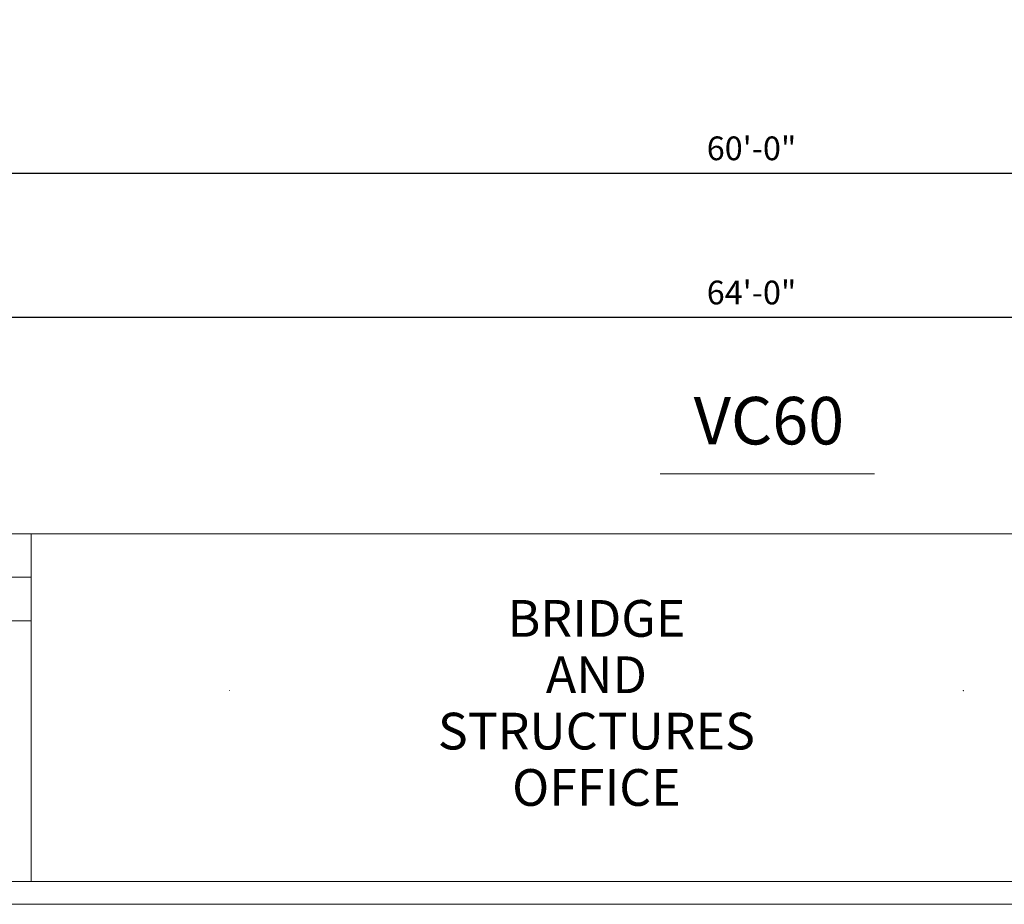
# Model space of a CAD drawing. Units: kilometres. Extents: x -0.02 to 2.72, y 0.07 to 2.12.
# Drawn here: x 1.17 to 1.64, y 0.07 to 0.49 of the extents above; entities that cross this region are included whole.
import ezdxf

# ---------------------------------------------------------------- set-up
doc = ezdxf.new("R2010")
doc.units = ezdxf.units.KM
for name, pattern in [('B', [0]), ('BLANK', [0]), ('C', [0]), ('D', [0]), ('DEFAULT', [0]), ('E', [0])]:
    doc.linetypes.add(name, pattern=pattern)
for name, color, linetype in [('Tabloid Border', 2, 'Continuous'), ('Tabloid Graphics', 1, 'Continuous'), ('Tabloid Names', 3, 'Continuous')]:
    doc.layers.add(name, color=color, linetype=linetype)
doc.styles.add('BR35', font='BRIDT__.TTF')
doc.styles.add('BR70', font='BRIDT__.TTF')
doc.styles.add('Project', font='arial.ttf', dxfattribs={"width": 0.990517})

# ---------------------------------------------------------------- blocks, each defined once
blk = doc.blocks.new('BLK_MTEXT_')
at = {"insert": (0, 0), "char_height": 0.017318, "attachment_point": 5, "line_spacing_factor": 0.920724, "style": 'Project'}
blk.add_mtext('BRIDGE\\PAND\\PSTRUCTURES\\POFFICE', dxfattribs=at)
blk = doc.blocks.new('Border_Graph')
at = {"linetype": 'D', "lineweight": 0}
blk.add_line((0.06282, 0.24456), (2.60049, 0.24456), dxfattribs=at)
at = {"linetype": 'B', "lineweight": 0}
blk.add_line((1.17625, 0.08052), (1.17625, 0.22406), dxfattribs=at)
blk.add_lwpolyline([(0.75885, 0.22406), (1.17625, 0.22406), (1.17625, 0.24456), (0.75885, 0.24456), (0.73265, 0.24456), (0.4485, 0.24456), (0.39618, 0.24456), (0.39618, 0.22406), (0.4485, 0.22406)], dxfattribs=at)
blk.add_lwpolyline([(1.12342, 0.22406), (1.17625, 0.22406), (1.17625, 0.20355), (1.12342, 0.20355)], close=True, dxfattribs=at)
at = {"layer": 'Tabloid Border', "xscale": 0.9872566270447056}
blk.add_blockref('BLK_MTEXT_', (1.44295, 0.16254), dxfattribs=at)
blk = doc.blocks.new('Border_Outline')
at = {"linetype": 'E', "lineweight": 0}
blk.add_lwpolyline([(0.06282, 0.08052), (2.6875, 0.08052), (2.6875, 1.80296), (0.06282, 1.80296)], close=True, dxfattribs=at)
blk = doc.blocks.new('Border_Stamp')
at = {"linetype": 'BLANK', "lineweight": 0}
blk.add_line((0.0947701, -0.0460321), (0.0982055, -0.0460321), dxfattribs=at)
blk = doc.blocks.new('BDM Big Border')
at = {"color": 1, "linetype": 'BLANK', "lineweight": 0}
blk.add_lwpolyline([(-0.01722, 0.06982), (2.71667, 0.06982), (2.71667, 2.11546), (-0.01722, 2.11546)], close=True, dxfattribs=at)
blk = doc.blocks.new('no_name')
at = {"linetype": 'DEFAULT', "lineweight": 0}
for centre in [(95.239, 12.795), (121.203, 12.795)]:
    blk.add_circle(centre, 0.00328, dxfattribs=at)
blk = doc.blocks.new('My Tho')
at = {"color": 5, "linetype": 'C', "lineweight": 0}
blk.add_line((-0.04384, -0.01355), (0.05722, -0.01355), dxfattribs=at)
at = {"color": 5, "insert": (0.0074, 0.02266), "char_height": 0.0223917, "attachment_point": 2, "line_spacing_factor": 1.107692, "style": 'BR70'}
blk.add_mtext('\\fBridgeTech|b0|i1|c0|p66;VC60', dxfattribs=at)
blk = doc.blocks.new('My Tho$13')
at = {"color": 1}
for p, q in [((-30, -12.634), (30, -12.634)), ((-32, -14.81), (32, -14.81))]:
    blk.add_line(p, q, dxfattribs=at)
at = {"color": 3, "char_height": 0.35827, "attachment_point": 8, "line_spacing_factor": 1.107692, "style": 'BR35'}
for s, insert in [('\\fBridgeTech|b0|i1|c0|p66;60\'-0"', (0.007, -12.44)), ('\\fBridgeTech|b0|i1|c0|p66;64\'-0"', (0.007, -14.616))]:
    blk.add_mtext(s, dxfattribs=dict(at, insert=insert))

msp = doc.modelspace()

# ---------------------------------------------------------------- block references
at = {"layer": 'Tabloid Border'}
for name in ['BDM Big Border', 'Border_Graph', 'Border_Outline']:
    msp.add_blockref(name, (0, 0), dxfattribs=at)
at = {"layer": 'Tabloid Border', "xscale": 99.99999999999996, "yscale": 99.99999999999996, "zscale": 99.99999999999996}
msp.add_blockref('Border_Stamp', (-8.30076, 4.84777), dxfattribs=at)
at = {"layer": 'Tabloid Graphics', "xscale": 0.03125, "yscale": 0.03125, "zscale": 0.03125}
msp.add_blockref('My Tho$13', (1.5159, 0.80949), dxfattribs=at)
at = {"layer": 'Tabloid Graphics'}
msp.add_blockref('My Tho', (1.51692, 0.28644), dxfattribs=at)
at = {"layer": 'Tabloid Names', "xscale": 0.01333333333333333, "yscale": 0.01333333333333333, "zscale": 0.01333333333333333}
msp.add_blockref('no_name', (0, 0), dxfattribs=at)

doc.saveas('drawing.dxf')
